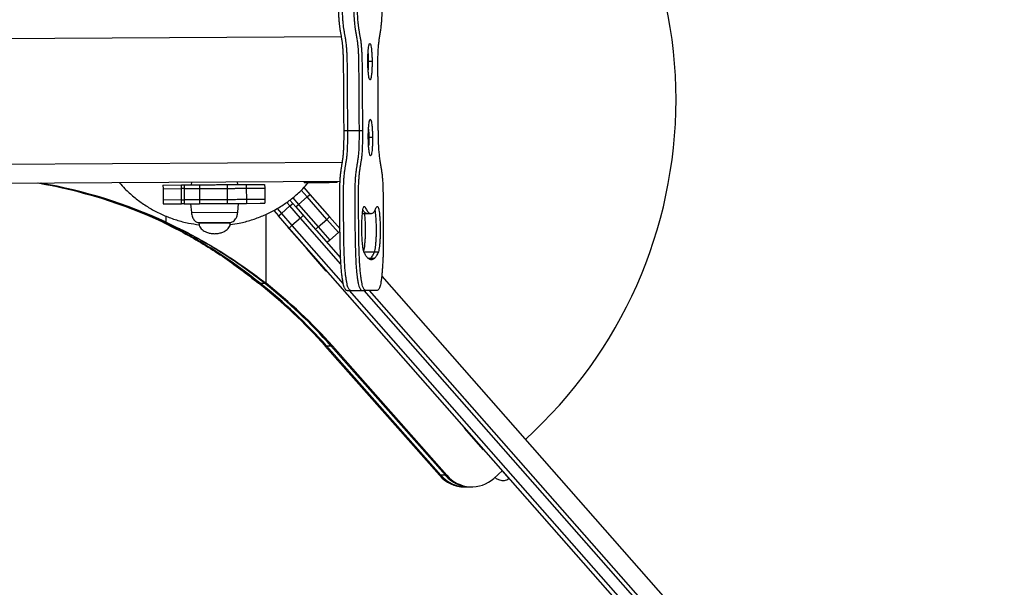
# Model space of a CAD drawing. Units: millimetres. Extents: x 98 to 1176, y 52 to 761.
# Drawn here: x 310 to 388, y 300 to 345 of the extents above; entities that cross this region are included whole.
import ezdxf

# ---------------------------------------------------------------- set-up
doc = ezdxf.new("R2010")
doc.units = ezdxf.units.MM

msp = doc.modelspace()

# ---------------------------------------------------------------- linework, layer by layer
at = {"color": 7, "linetype": 'Continuous', "lineweight": 25}
for p, q in [((307.055, 343.618), (335.766, 343.797)), ((338.198, 341.801), (337.9, 341.799)), ((335.971, 336.326), (336.269, 336.328)), ((336.269, 336.328), (337.163, 336.333)), ((337.163, 336.333), (337.461, 336.335)), ((338.235, 335.776), (337.937, 335.774)), ((335.837, 333.797), (307.165, 333.619)), ((335.657, 332.296), (307.174, 332.119)), ((321.591, 332.008), (323.063, 332.018)), ((321.591, 332.008), (321.593, 331.708)), ((321.593, 331.708), (323.065, 331.718)), ((321.593, 331.708), (321.598, 330.808)), ((323.063, 332.018), (323.262, 332.019)), ((323.065, 331.718), (323.063, 332.018)), ((323.263, 331.719), (323.065, 331.718)), ((323.071, 330.818), (323.065, 331.718)), ((323.262, 332.019), (323.263, 331.719)), ((323.263, 331.719), (323.269, 330.819)), ((323.843, 332.222), (323.826, 332.022)), ((324.485, 332.026), (324.487, 331.726)), ((324.487, 331.726), (324.493, 330.826)), ((326.684, 332.04), (326.686, 331.74)), ((326.686, 331.74), (326.692, 330.84)), ((327.526, 332.045), (327.509, 332.245)), ((328.209, 332.05), (329.308, 332.056)), ((328.209, 332.05), (328.211, 331.75)), ((328.211, 331.75), (329.669, 331.759)), ((328.211, 331.75), (328.216, 330.85)), ((329.308, 332.056), (329.667, 332.059)), ((329.667, 332.059), (329.669, 331.759)), ((329.669, 331.759), (329.675, 330.859)), ((333.039, 331.058), (332.571, 331.589)), ((332.786, 331.799), (333.264, 331.256)), ((332.799, 332.278), (332.799, 332.178)), ((334.799, 332.19), (332.799, 332.178)), ((334.799, 332.19), (334.799, 332.29)), ((335.427, 332.194), (334.799, 332.19)), ((335.427, 332.194), (335.426, 332.294)), ((323.071, 330.818), (321.598, 330.808)), ((321.598, 330.808), (321.6, 330.508)), ((323.071, 330.818), (323.269, 330.819)), ((323.073, 330.518), (323.071, 330.818)), ((323.269, 330.819), (323.271, 330.519)), ((324.493, 330.826), (324.494, 330.526)), ((326.692, 330.84), (326.694, 330.54)), ((329.675, 330.859), (328.216, 330.85)), ((328.216, 330.85), (328.218, 330.55)), ((329.675, 330.859), (329.677, 330.559)), ((331.656, 330.812), (332.139, 330.265)), ((331.897, 330.993), (332.364, 330.463)), ((332.364, 330.463), (333.039, 331.058)), ((333.039, 331.058), (333.264, 331.256)), ((334.603, 329.282), (333.039, 331.058)), ((333.264, 331.256), (334.828, 329.48)), ((321.6, 330.508), (323.073, 330.518)), ((323.271, 330.519), (323.073, 330.518)), ((323.785, 330.522), (323.851, 329.822)), ((327.528, 329.845), (327.585, 330.546)), ((328.218, 330.55), (329.318, 330.556)), ((329.318, 330.556), (329.677, 330.559)), ((330.65, 330.139), (330.996, 329.747)), ((330.996, 329.747), (331.671, 330.342)), ((331.671, 330.342), (331.425, 330.621)), ((331.671, 330.342), (331.896, 330.54)), ((332.513, 329.386), (331.671, 330.342)), ((332.139, 330.265), (332.364, 330.463)), ((332.139, 330.265), (333.703, 328.489)), ((332.364, 330.463), (333.928, 328.687)), ((321.643, 329.052), (320.964, 329.357)), ((321.643, 329.052), (320.964, 329.357)), ((330.392, 329.978), (330.771, 329.548)), ((330.771, 329.548), (330.996, 329.747)), ((331.612, 328.593), (330.771, 329.548)), ((330.996, 329.747), (331.837, 328.791)), ((332.513, 329.386), (331.837, 328.791)), ((332.738, 329.584), (332.513, 329.386)), ((335.726, 325.737), (332.513, 329.386)), ((333.928, 328.687), (334.603, 329.282)), ((334.603, 329.282), (334.828, 329.48)), ((335.524, 328.237), (334.603, 329.282)), ((334.828, 329.48), (335.658, 328.538)), ((337.431, 329.738), (337.817, 329.741)), ((337.817, 329.741), (338.115, 329.743)), ((321.591, 329.052), (321.643, 329.052)), ((321.643, 329.052), (321.799, 329.052)), ((321.799, 329.052), (321.852, 329.052)), ((324.444, 329.026), (326.944, 329.042)), ((324.444, 329.026), (324.444, 328.986)), ((326.944, 329.002), (326.944, 329.042)), ((331.548, 328.666), (331.51, 328.633)), ((331.629, 328.498), (331.51, 328.633)), ((331.837, 328.791), (331.612, 328.593)), ((387.289, 265.371), (331.612, 328.593)), ((333.03, 326.907), (331.629, 328.498)), ((331.837, 328.791), (335.913, 324.163)), ((333.703, 328.489), (333.928, 328.687)), ((333.778, 328.404), (333.703, 328.489)), ((333.928, 328.687), (334.848, 327.642)), ((333.778, 328.404), (335.701, 326.219)), ((335.524, 328.237), (334.848, 327.642)), ((335.65, 328.348), (335.524, 328.237)), ((333.03, 326.907), (333.068, 326.94)), ((334.55, 325.181), (333.03, 326.907)), ((334.848, 327.642), (334.623, 327.444)), ((337.548, 326.703), (338.402, 326.708)), ((337.868, 326.204), (338.124, 326.205)), ((337.986, 326.12), (338.124, 326.205)), ((337.986, 326.12), (338.124, 326.205)), ((338.124, 326.205), (338.422, 326.207)), ((338.402, 326.708), (338.7, 326.71)), ((334.55, 325.181), (334.588, 325.214)), ((338.965, 324.783), (386.44, 270.874)), ((329.189, 324.207), (329.306, 324.207)), ((329.306, 324.207), (329.658, 324.207)), ((329.658, 324.207), (329.775, 324.207)), ((336.21, 323.631), (336.508, 323.633)), ((336.38, 323.632), (387.514, 265.569)), ((336.508, 323.633), (337.402, 323.639)), ((337.402, 323.639), (337.7, 323.641)), ((388.189, 266.164), (337.573, 323.64)), ((337.97, 323.643), (388.414, 266.362)), ((334.459, 319.24), (334.576, 319.24)), ((334.459, 319.24), (343.548, 308.969)), ((334.576, 319.24), (334.928, 319.24)), ((343.665, 308.969), (334.576, 319.24)), ((344.017, 308.969), (334.928, 319.24)), ((334.928, 319.24), (335.045, 319.24)), ((335.045, 319.24), (344.134, 308.969)), ((345.575, 312.737), (345.538, 312.704)), ((347.058, 310.978), (345.538, 312.704)), ((347.058, 310.978), (347.095, 311.011)), ((343.665, 308.969), (343.548, 308.969)), ((344.017, 308.969), (343.665, 308.969)), ((344.134, 308.969), (344.017, 308.969)), ((347.869, 308.722), (348.567, 309.34)), ((349.065, 308.715), (349.095, 308.741)), ((345.539, 308.048), (345.656, 308.048)), ((345.656, 308.048), (346.008, 308.048)), ((346.008, 308.048), (346.125, 308.048))]:
    msp.add_line(p, q, dxfattribs=at)
at = {"color": 8, "linetype": 'Continuous', "lineweight": 25}
for p, q in [((337.9, 341.799), (337.862, 341.799)), ((337.937, 335.774), (337.899, 335.774)), ((321.852, 329.052), (321.852, 329.53)), ((323.851, 329.822), (327.528, 329.845)), ((329.775, 324.207), (329.775, 329.688)), ((324.444, 328.986), (326.944, 329.002)), ((348.537, 309.313), (349.065, 308.715))]:
    msp.add_line(p, q, dxfattribs=at)
at = {"color": 7, "linetype": 'Continuous', "lineweight": 25}
for centre, radius, start, end in [((325.97, 338.784), 36.369, 312.15553, 47.84447), ((304.828, 292.734), 40, 65.22426, 80.17373), ((304.88, 292.734), 40, 66.291, 80.17636), ((305.037, 292.734), 40, 65.22426, 80.18423), ((305.089, 292.734), 40, 65.22426, 80.18685), ((304.503, 292.734), 40, 41.50381, 51.89126), ((304.62, 292.734), 40, 41.50381, 51.89126), ((304.972, 292.734), 40, 41.50381, 51.89126), ((305.089, 292.734), 40, 41.50381, 51.89126), ((345.558, 310.702), 2.655, 220.77152, 269.5774), ((345.676, 310.702), 2.655, 220.77152, 269.5774), ((346.027, 310.702), 2.655, 220.77152, 269.5774), ((346.122, 310.665), 2.613, 220.48117, 311.95)]:
    msp.add_arc(centre, radius, start, end, dxfattribs=at)
for points, knots in [([(335.971, 336.326), (335.968, 336.928), (335.961, 338.133), (335.952, 339.404), (335.947, 340.139), (335.946, 340.338), (335.944, 340.536), (335.943, 340.735), (335.942, 340.934), (335.94, 341.133), (335.939, 341.313), (335.938, 341.569), (335.933, 341.874), (335.923, 342.238), (335.908, 342.564), (335.887, 342.881), (335.857, 343.196), (335.818, 343.496), (335.771, 343.773), (335.722, 344.035), (335.682, 344.259), (335.647, 344.487), (335.617, 344.728), (335.587, 345.06), (335.565, 345.432), (335.548, 345.85), (335.536, 346.312), (335.53, 346.812), (335.528, 347.206), (335.527, 347.489), (335.526, 347.659), (335.526, 347.829), (335.526, 347.997), (335.525, 348.164), (335.525, 348.325), (335.523, 348.655), (335.519, 349.039), (335.516, 349.481), (335.515, 349.782), (335.517, 350.058), (335.521, 350.29), (335.526, 350.501), (335.53, 350.694), (335.535, 350.945), (335.543, 351.288), (335.558, 351.712), (335.576, 352.04), (335.59, 352.249), (335.598, 352.354), (335.606, 352.455), (335.615, 352.552), (335.626, 352.66), (335.651, 352.885), (335.695, 353.189), (335.761, 353.493), (335.83, 353.706), (335.903, 353.84), (335.968, 353.899), (336.029, 353.916), (336.089, 353.912), (336.156, 353.914), (336.226, 353.915), (336.291, 353.915), (336.332, 353.915), (336.349, 353.916)], [0, 0, 0, 0, 0.073853, 0.147728, 0.155854, 0.163979, 0.172104, 0.180228, 0.188352, 0.196475, 0.204598, 0.210498, 0.227849, 0.241931, 0.255973, 0.270023, 0.285406, 0.304051, 0.323901, 0.343864, 0.363741, 0.373047, 0.389095, 0.406093, 0.422693, 0.439324, 0.459409, 0.479911, 0.500664, 0.507657, 0.51463, 0.52157, 0.52846, 0.535288, 0.542039, 0.54814, 0.57586, 0.589124, 0.602295, 0.612823, 0.623132, 0.631273, 0.639389, 0.647489, 0.662804, 0.682702, 0.702681, 0.707895, 0.713094, 0.718277, 0.723445, 0.728598, 0.736242, 0.763154, 0.789574, 0.81596, 0.842518, 0.869236, 0.884959, 0.907303, 0.93198, 0.956656, 0.981332, 1, 1, 1, 1]), ([(336.269, 336.328), (336.266, 336.93), (336.259, 338.135), (336.25, 339.406), (336.245, 340.141), (336.244, 340.34), (336.242, 340.538), (336.241, 340.737), (336.24, 340.936), (336.238, 341.135), (336.237, 341.315), (336.236, 341.571), (336.231, 341.876), (336.221, 342.24), (336.206, 342.566), (336.185, 342.883), (336.155, 343.198), (336.116, 343.497), (336.069, 343.775), (336.02, 344.037), (335.98, 344.261), (335.945, 344.488), (335.915, 344.73), (335.885, 345.062), (335.863, 345.434), (335.846, 345.852), (335.834, 346.314), (335.828, 346.814), (335.826, 347.208), (335.825, 347.491), (335.824, 347.661), (335.824, 347.831), (335.824, 347.999), (335.823, 348.166), (335.823, 348.326), (335.821, 348.657), (335.817, 349.041), (335.814, 349.483), (335.813, 349.784), (335.815, 350.06), (335.819, 350.292), (335.824, 350.503), (335.828, 350.696), (335.833, 350.947), (335.841, 351.29), (335.856, 351.714), (335.874, 352.042), (335.888, 352.251), (335.896, 352.356), (335.904, 352.457), (335.913, 352.554), (335.924, 352.662), (335.949, 352.886), (335.993, 353.191), (336.059, 353.495), (336.128, 353.708), (336.201, 353.842), (336.266, 353.901), (336.327, 353.918), (336.387, 353.914), (336.454, 353.916), (336.524, 353.916), (336.594, 353.917), (336.664, 353.918), (336.734, 353.918), (336.827, 353.919), (336.902, 353.919), (336.96, 353.92), (336.979, 353.92), (336.997, 353.92), (337.015, 353.92), (337.03, 353.92), (337.057, 353.92), (337.09, 353.926), (337.133, 353.933), (337.158, 353.937), (337.17, 353.936), (337.17, 353.936)], [0, 0, 0, 0, 0.062354, 0.124726, 0.131587, 0.138447, 0.145307, 0.152166, 0.159025, 0.165883, 0.172741, 0.177723, 0.192372, 0.204262, 0.216117, 0.22798, 0.240968, 0.25671, 0.273469, 0.290324, 0.307106, 0.314963, 0.328512, 0.342863, 0.356879, 0.37092, 0.387878, 0.405188, 0.422709, 0.428613, 0.434501, 0.44036, 0.446178, 0.451942, 0.457642, 0.462793, 0.486197, 0.497395, 0.508516, 0.517405, 0.526109, 0.532982, 0.539834, 0.546673, 0.559604, 0.576403, 0.593272, 0.597674, 0.602064, 0.60644, 0.610802, 0.615153, 0.621607, 0.644329, 0.666635, 0.688913, 0.711335, 0.733893, 0.747169, 0.766034, 0.786868, 0.807702, 0.828536, 0.84937, 0.870205, 0.891039, 0.932107, 0.937485, 0.942863, 0.948241, 0.953619, 0.958997, 0.961639, 0.977796, 0.988772, 0.999747, 1, 1, 1, 1]), ([(336.269, 336.328), (336.266, 336.93), (336.259, 338.135), (336.25, 339.406), (336.245, 340.141), (336.244, 340.34), (336.242, 340.538), (336.241, 340.737), (336.24, 340.936), (336.238, 341.135), (336.237, 341.315), (336.236, 341.571), (336.231, 341.876), (336.221, 342.24), (336.206, 342.566), (336.185, 342.883), (336.155, 343.198), (336.116, 343.497), (336.069, 343.775), (336.02, 344.037), (335.98, 344.261), (335.945, 344.488), (335.915, 344.73), (335.885, 345.062), (335.863, 345.434), (335.846, 345.852), (335.834, 346.314), (335.828, 346.814), (335.826, 347.208), (335.825, 347.491), (335.824, 347.661), (335.824, 347.831), (335.824, 347.999), (335.823, 348.166), (335.823, 348.326), (335.821, 348.657), (335.817, 349.041), (335.814, 349.483), (335.813, 349.784), (335.815, 350.06), (335.819, 350.292), (335.824, 350.503), (335.828, 350.696), (335.833, 350.947), (335.841, 351.29), (335.856, 351.714), (335.874, 352.042), (335.888, 352.251), (335.896, 352.356), (335.904, 352.457), (335.913, 352.554), (335.924, 352.662), (335.949, 352.886), (335.993, 353.191), (336.059, 353.495), (336.128, 353.708), (336.201, 353.842), (336.266, 353.901), (336.327, 353.918), (336.387, 353.914), (336.454, 353.916), (336.524, 353.916), (336.594, 353.917), (336.664, 353.918), (336.734, 353.918), (336.827, 353.919), (336.902, 353.919), (336.96, 353.92), (336.979, 353.92), (336.997, 353.92), (337.015, 353.92), (337.03, 353.92), (337.057, 353.92), (337.09, 353.926), (337.133, 353.933), (337.158, 353.937), (337.17, 353.936), (337.17, 353.936)], [0, 0, 0, 0, 0.062354, 0.124726, 0.131587, 0.138447, 0.145307, 0.152166, 0.159025, 0.165883, 0.172741, 0.177723, 0.192372, 0.204262, 0.216117, 0.22798, 0.240968, 0.25671, 0.273469, 0.290324, 0.307106, 0.314963, 0.328512, 0.342863, 0.356879, 0.37092, 0.387878, 0.405188, 0.422709, 0.428613, 0.434501, 0.44036, 0.446178, 0.451942, 0.457642, 0.462793, 0.486197, 0.497395, 0.508516, 0.517405, 0.526109, 0.532982, 0.539834, 0.546673, 0.559604, 0.576403, 0.593272, 0.597674, 0.602064, 0.60644, 0.610802, 0.615153, 0.621607, 0.644329, 0.666635, 0.688913, 0.711335, 0.733893, 0.747169, 0.766034, 0.786868, 0.807702, 0.828536, 0.84937, 0.870205, 0.891039, 0.932107, 0.937485, 0.942863, 0.948241, 0.953619, 0.958997, 0.961639, 0.977796, 0.988772, 0.999747, 1, 1, 1, 1]), ([(337.541, 353.923), (337.522, 353.923), (337.484, 353.923), (337.426, 353.922), (337.369, 353.922), (337.311, 353.921), (337.257, 353.92), (337.21, 353.922), (337.157, 353.904), (337.095, 353.848), (337.022, 353.713), (336.953, 353.5), (336.887, 353.197), (336.843, 352.89), (336.817, 352.659), (336.805, 352.542), (336.796, 352.435), (336.787, 352.324), (336.778, 352.208), (336.771, 352.089), (336.76, 351.896), (336.747, 351.621), (336.734, 351.26), (336.727, 350.948), (336.722, 350.694), (336.718, 350.498), (336.713, 350.301), (336.71, 350.083), (336.707, 349.817), (336.708, 349.504), (336.71, 349.237), (336.711, 349.041), (336.712, 348.917), (336.713, 348.794), (336.714, 348.671), (336.716, 348.511), (336.717, 348.266), (336.718, 347.826), (336.719, 347.227), (336.724, 346.523), (336.737, 345.897), (336.76, 345.366), (336.789, 344.93), (336.821, 344.631), (336.845, 344.454), (336.859, 344.364), (336.871, 344.287), (336.884, 344.213), (336.911, 344.056), (336.954, 343.829), (337.006, 343.532), (337.046, 343.232), (337.073, 342.955), (337.093, 342.674), (337.112, 342.317), (337.122, 342.02), (337.126, 341.801), (337.127, 341.741), (337.128, 341.68), (337.129, 341.62), (337.13, 341.559), (337.13, 341.487), (337.136, 340.59), (337.149, 338.869), (337.158, 337.178), (337.163, 336.333)], [0, 0, 0, 0, 0.020179, 0.040491, 0.060804, 0.081116, 0.101428, 0.117822, 0.130768, 0.157487, 0.184045, 0.210433, 0.236853, 0.263766, 0.271878, 0.277502, 0.283142, 0.288802, 0.294481, 0.300177, 0.305886, 0.3216, 0.337219, 0.352752, 0.360929, 0.369195, 0.377484, 0.385736, 0.396483, 0.410272, 0.424166, 0.429228, 0.434286, 0.439336, 0.444371, 0.449387, 0.458904, 0.474379, 0.503394, 0.532396, 0.560687, 0.580422, 0.600213, 0.620873, 0.628088, 0.633297, 0.63852, 0.643756, 0.649007, 0.672529, 0.695938, 0.712545, 0.726895, 0.739435, 0.751941, 0.77399, 0.776473, 0.778956, 0.781437, 0.783918, 0.786397, 0.788874, 0.79273, 0.896369, 1, 1, 1, 1]), ([(337.541, 353.923), (337.522, 353.923), (337.484, 353.923), (337.426, 353.922), (337.369, 353.922), (337.311, 353.921), (337.257, 353.92), (337.21, 353.922), (337.157, 353.904), (337.095, 353.848), (337.022, 353.713), (336.953, 353.5), (336.887, 353.197), (336.843, 352.89), (336.817, 352.659), (336.805, 352.542), (336.796, 352.435), (336.787, 352.324), (336.778, 352.208), (336.771, 352.089), (336.76, 351.896), (336.747, 351.621), (336.734, 351.26), (336.727, 350.948), (336.722, 350.694), (336.718, 350.498), (336.713, 350.301), (336.71, 350.083), (336.707, 349.817), (336.708, 349.504), (336.71, 349.237), (336.711, 349.041), (336.712, 348.917), (336.713, 348.794), (336.714, 348.671), (336.716, 348.511), (336.717, 348.266), (336.718, 347.826), (336.719, 347.227), (336.724, 346.523), (336.737, 345.897), (336.76, 345.366), (336.789, 344.93), (336.821, 344.631), (336.845, 344.454), (336.859, 344.364), (336.871, 344.287), (336.884, 344.213), (336.911, 344.056), (336.954, 343.829), (337.006, 343.532), (337.046, 343.232), (337.073, 342.955), (337.093, 342.674), (337.112, 342.317), (337.122, 342.02), (337.126, 341.801), (337.127, 341.741), (337.128, 341.68), (337.129, 341.62), (337.13, 341.559), (337.13, 341.487), (337.136, 340.59), (337.149, 338.869), (337.158, 337.178), (337.163, 336.333)], [0, 0, 0, 0, 0.020179, 0.040491, 0.060804, 0.081116, 0.101428, 0.117822, 0.130768, 0.157487, 0.184045, 0.210433, 0.236853, 0.263766, 0.271878, 0.277502, 0.283142, 0.288802, 0.294481, 0.300177, 0.305886, 0.3216, 0.337219, 0.352752, 0.360929, 0.369195, 0.377484, 0.385736, 0.396483, 0.410272, 0.424166, 0.429228, 0.434286, 0.439336, 0.444371, 0.449387, 0.458904, 0.474379, 0.503394, 0.532396, 0.560687, 0.580422, 0.600213, 0.620873, 0.628088, 0.633297, 0.63852, 0.643756, 0.649007, 0.672529, 0.695938, 0.712545, 0.726895, 0.739435, 0.751941, 0.77399, 0.776473, 0.778956, 0.781437, 0.783918, 0.786397, 0.788874, 0.79273, 0.896369, 1, 1, 1, 1]), ([(337.461, 336.335), (337.457, 336.937), (337.451, 338.142), (337.442, 339.413), (337.437, 340.148), (337.436, 340.347), (337.434, 340.546), (337.433, 340.744), (337.432, 340.943), (337.43, 341.142), (337.429, 341.323), (337.428, 341.578), (337.423, 341.883), (337.412, 342.247), (337.398, 342.574), (337.377, 342.891), (337.347, 343.205), (337.308, 343.505), (337.261, 343.782), (337.212, 344.044), (337.172, 344.268), (337.137, 344.496), (337.107, 344.737), (337.077, 345.069), (337.055, 345.441), (337.038, 345.859), (337.026, 346.321), (337.02, 346.821), (337.018, 347.215), (337.017, 347.498), (337.016, 347.668), (337.016, 347.838), (337.016, 348.006), (337.015, 348.173), (337.015, 348.334), (337.013, 348.665), (337.009, 349.049), (337.006, 349.49), (337.005, 349.792), (337.007, 350.068), (337.011, 350.299), (337.016, 350.51), (337.02, 350.703), (337.025, 350.954), (337.033, 351.297), (337.048, 351.721), (337.066, 352.05), (337.08, 352.259), (337.088, 352.363), (337.096, 352.464), (337.105, 352.561), (337.116, 352.669), (337.141, 352.894), (337.185, 353.199), (337.25, 353.502), (337.32, 353.715), (337.393, 353.85), (337.458, 353.908), (337.519, 353.926), (337.579, 353.922), (337.646, 353.924), (337.716, 353.924), (337.786, 353.924), (337.856, 353.925), (337.926, 353.925), (338.019, 353.926), (338.094, 353.927), (338.152, 353.927), (338.17, 353.927), (338.189, 353.927), (338.207, 353.928), (338.222, 353.928), (338.249, 353.928), (338.282, 353.933), (338.325, 353.941), (338.361, 353.945), (338.399, 353.942), (338.44, 353.925), (338.485, 353.891), (338.524, 353.839), (338.555, 353.783), (338.579, 353.731), (338.603, 353.67), (338.628, 353.599), (338.653, 353.515), (338.686, 353.394), (338.731, 353.187), (338.783, 352.856), (338.833, 352.421), (338.876, 351.928), (338.907, 351.438), (338.929, 350.974), (338.943, 350.547), (338.952, 350.154), (338.955, 349.814), (338.958, 349.53), (338.96, 349.258), (338.965, 348.577), (338.967, 347.88), (338.972, 347.18), (338.974, 346.883), (338.976, 346.598), (338.978, 346.313), (338.977, 346.02), (338.973, 345.723), (338.966, 345.487), (338.957, 345.29), (338.948, 345.128), (338.936, 344.949), (338.921, 344.784), (338.897, 344.549), (338.859, 344.27), (338.808, 343.956), (338.757, 343.645), (338.71, 343.302), (338.672, 342.914), (338.649, 342.511), (338.64, 342.184), (338.636, 341.936), (338.635, 341.74), (338.635, 341.541), (338.636, 341.294), (338.639, 341.002), (338.642, 340.668), (338.646, 340.255), (338.648, 339.761), (338.652, 339.183), (338.655, 338.606), (338.658, 338.028), (338.661, 337.53), (338.663, 337.16), (338.665, 336.925), (338.666, 336.743), (338.667, 336.568), (338.668, 336.395), (338.672, 336.004), (338.677, 335.673), (338.682, 335.4)], [0, 0, 0, 0, 0.034832, 0.069675, 0.073507, 0.07734, 0.081172, 0.085003, 0.088835, 0.092666, 0.096497, 0.09928, 0.107463, 0.114105, 0.120728, 0.127355, 0.13461, 0.143404, 0.152766, 0.162181, 0.171556, 0.175945, 0.183514, 0.191531, 0.19936, 0.207204, 0.216677, 0.226347, 0.236135, 0.239433, 0.242722, 0.245995, 0.249245, 0.252465, 0.255649, 0.258527, 0.2716, 0.277856, 0.284068, 0.289034, 0.293896, 0.297736, 0.301563, 0.305384, 0.312607, 0.321992, 0.331415, 0.333874, 0.336326, 0.338771, 0.341208, 0.343638, 0.347243, 0.359936, 0.372397, 0.384842, 0.397368, 0.409969, 0.417385, 0.427924, 0.439562, 0.4512, 0.462839, 0.474477, 0.486116, 0.497754, 0.520696, 0.5237, 0.526704, 0.529709, 0.532713, 0.535717, 0.537193, 0.546219, 0.55235, 0.558481, 0.564596, 0.571099, 0.579071, 0.586673, 0.590742, 0.594805, 0.598899, 0.603062, 0.607332, 0.612282, 0.620661, 0.632116, 0.643583, 0.655099, 0.666665, 0.675098, 0.683536, 0.691971, 0.697971, 0.703205, 0.708446, 0.713693, 0.742547, 0.74877, 0.754212, 0.759713, 0.765223, 0.770703, 0.776683, 0.782648, 0.784884, 0.789093, 0.793211, 0.797286, 0.80135, 0.811913, 0.822616, 0.833313, 0.843844, 0.85426, 0.863196, 0.870136, 0.873901, 0.87771, 0.881559, 0.885437, 0.891971, 0.898441, 0.904747, 0.915881, 0.927015, 0.938149, 0.949283, 0.960417, 0.966949, 0.970667, 0.97406, 0.977428, 0.980778, 0.984119, 1, 1, 1, 1]), ([(337.862, 341.799), (337.862, 341.929), (337.863, 342.185), (337.878, 342.538), (337.903, 342.836), (337.936, 343.067), (337.976, 343.216), (338.021, 343.268), (338.066, 343.216), (338.107, 343.068), (338.143, 342.838), (338.172, 342.54), (338.192, 342.187), (338.196, 341.931), (338.198, 341.801)], [0, 0, 0, 0, 0.085613, 0.168369, 0.25, 0.331631, 0.414387, 0.5, 0.585613, 0.668369, 0.75, 0.831631, 0.914387, 1, 1, 1, 1]), ([(338.198, 341.801), (338.197, 341.671), (338.197, 341.415), (338.181, 341.063), (338.156, 340.765), (338.123, 340.534), (338.083, 340.385), (338.039, 340.333), (337.994, 340.384), (337.952, 340.533), (337.916, 340.763), (337.887, 341.061), (337.867, 341.413), (337.863, 341.669), (337.862, 341.799)], [0, 0, 0, 0, 0.085613, 0.168369, 0.25, 0.331631, 0.414387, 0.5, 0.585613, 0.668369, 0.75, 0.831631, 0.914387, 1, 1, 1, 1]), ([(337.877, 342.453), (337.882, 342.365), (337.895, 342.16), (337.898, 341.931), (337.9, 341.799)], [0, 0, 0, 0, 0.428269, 1, 1, 1, 1]), ([(337.877, 342.453), (337.882, 342.365), (337.895, 342.16), (337.898, 341.931), (337.9, 341.799)], [0, 0, 0, 0, 0.428269, 1, 1, 1, 1]), ([(337.9, 341.799), (337.9, 341.668), (337.9, 341.439), (337.889, 341.234), (337.885, 341.146)], [0, 0, 0, 0, 0.5717309, 1, 1, 1, 1]), ([(337.9, 341.799), (337.9, 341.668), (337.9, 341.439), (337.889, 341.234), (337.885, 341.146)], [0, 0, 0, 0, 0.5717309, 1, 1, 1, 1]), ([(337.899, 335.774), (337.899, 335.904), (337.9, 336.16), (337.916, 336.513), (337.94, 336.811), (337.974, 337.041), (338.014, 337.191), (338.058, 337.242), (338.103, 337.191), (338.145, 337.042), (338.181, 336.812), (338.209, 336.515), (338.229, 336.162), (338.233, 335.906), (338.235, 335.776)], [0, 0, 0, 0, 0.085613, 0.168369, 0.25, 0.331631, 0.414387, 0.5, 0.585613, 0.668369, 0.75, 0.831631, 0.914387, 1, 1, 1, 1]), ([(336.21, 323.633), (336.2, 323.632), (336.17, 323.632), (336.121, 323.652), (336.066, 323.77), (336.011, 323.854), (335.957, 323.959), (335.909, 324.17), (335.865, 324.43), (335.83, 324.661), (335.801, 324.862), (335.78, 325.052), (335.759, 325.271), (335.735, 325.569), (335.711, 325.945), (335.691, 326.429), (335.676, 326.925), (335.663, 327.436), (335.653, 327.956), (335.648, 328.537), (335.644, 329.177), (335.638, 329.863), (335.634, 330.5), (335.631, 331.065), (335.631, 331.541), (335.641, 331.964), (335.658, 332.343), (335.684, 332.707), (335.719, 333.045), (335.761, 333.35), (335.806, 333.614), (335.851, 333.876), (335.894, 334.17), (335.93, 334.52), (335.954, 334.936), (335.967, 335.384), (335.972, 335.85), (335.971, 336.166), (335.971, 336.326)], [0, 0, 0, 0, 0.016033, 0.04564, 0.074699, 0.103088, 0.131286, 0.158004, 0.185002, 0.211063, 0.224578, 0.240569, 0.257063, 0.273828, 0.303605, 0.332005, 0.36423, 0.394349, 0.424912, 0.457622, 0.498517, 0.539522, 0.580508, 0.612633, 0.640705, 0.665819, 0.689991, 0.714509, 0.744255, 0.773001, 0.801655, 0.830356, 0.858878, 0.887877, 0.915978, 0.943439, 0.97133, 1, 1, 1, 1]), ([(336.508, 323.635), (336.498, 323.634), (336.468, 323.634), (336.419, 323.654), (336.364, 323.771), (336.309, 323.856), (336.255, 323.96), (336.207, 324.172), (336.163, 324.432), (336.128, 324.663), (336.099, 324.864), (336.078, 325.054), (336.057, 325.273), (336.033, 325.571), (336.009, 325.947), (335.989, 326.431), (335.974, 326.927), (335.961, 327.438), (335.951, 327.957), (335.946, 328.539), (335.942, 329.179), (335.936, 329.865), (335.932, 330.502), (335.929, 331.066), (335.929, 331.543), (335.939, 331.965), (335.956, 332.345), (335.982, 332.709), (336.017, 333.047), (336.059, 333.351), (336.104, 333.616), (336.149, 333.878), (336.192, 334.172), (336.228, 334.522), (336.252, 334.937), (336.265, 335.386), (336.27, 335.852), (336.269, 336.167), (336.269, 336.328)], [0, 0, 0, 0, 0.016033, 0.04564, 0.074699, 0.103088, 0.131286, 0.158004, 0.185002, 0.211063, 0.224578, 0.240569, 0.257063, 0.273828, 0.303605, 0.332005, 0.36423, 0.394349, 0.424912, 0.457622, 0.498517, 0.539522, 0.580508, 0.612633, 0.640705, 0.665819, 0.689991, 0.714509, 0.744255, 0.773001, 0.801655, 0.830356, 0.858878, 0.887877, 0.915978, 0.943439, 0.97133, 1, 1, 1, 1]), ([(336.508, 323.635), (336.498, 323.634), (336.468, 323.634), (336.419, 323.654), (336.364, 323.771), (336.309, 323.856), (336.255, 323.96), (336.207, 324.172), (336.163, 324.432), (336.128, 324.663), (336.099, 324.864), (336.078, 325.054), (336.057, 325.273), (336.033, 325.571), (336.009, 325.947), (335.989, 326.431), (335.974, 326.927), (335.961, 327.438), (335.951, 327.957), (335.946, 328.539), (335.942, 329.179), (335.936, 329.865), (335.932, 330.502), (335.929, 331.066), (335.929, 331.543), (335.939, 331.965), (335.956, 332.345), (335.982, 332.709), (336.017, 333.047), (336.059, 333.351), (336.104, 333.616), (336.149, 333.878), (336.192, 334.172), (336.228, 334.522), (336.252, 334.937), (336.265, 335.386), (336.27, 335.852), (336.269, 336.167), (336.269, 336.328)], [0, 0, 0, 0, 0.016033, 0.04564, 0.074699, 0.103088, 0.131286, 0.158004, 0.185002, 0.211063, 0.224578, 0.240569, 0.257063, 0.273828, 0.303605, 0.332005, 0.36423, 0.394349, 0.424912, 0.457622, 0.498517, 0.539522, 0.580508, 0.612633, 0.640705, 0.665819, 0.689991, 0.714509, 0.744255, 0.773001, 0.801655, 0.830356, 0.858878, 0.887877, 0.915978, 0.943439, 0.97133, 1, 1, 1, 1]), ([(337.163, 336.333), (337.163, 336.173), (337.164, 335.857), (337.159, 335.391), (337.146, 334.943), (337.122, 334.528), (337.086, 334.177), (337.043, 333.884), (336.998, 333.621), (336.953, 333.357), (336.911, 333.053), (336.875, 332.709), (336.848, 332.329), (336.831, 331.922), (336.822, 331.462), (336.824, 330.948), (336.826, 330.393), (336.83, 329.832), (336.835, 329.282), (336.839, 328.761), (336.842, 328.28), (336.848, 327.846), (336.856, 327.404), (336.869, 326.924), (336.884, 326.418), (336.905, 325.927), (336.934, 325.48), (336.967, 325.096), (336.999, 324.818), (337.027, 324.634), (337.051, 324.475), (337.076, 324.325), (337.108, 324.147), (337.149, 323.966), (337.203, 323.862), (337.258, 323.777), (337.313, 323.66), (337.362, 323.639), (337.391, 323.64), (337.402, 323.64)], [0, 0, 0, 0, 0.028671, 0.056563, 0.084025, 0.112126, 0.141126, 0.16965, 0.198351, 0.227006, 0.255753, 0.2855, 0.311477, 0.337152, 0.364061, 0.395148, 0.429246, 0.463412, 0.495633, 0.527799, 0.556855, 0.581747, 0.605665, 0.636346, 0.669135, 0.698011, 0.728372, 0.75858, 0.78126, 0.796841, 0.81167, 0.826934, 0.841991, 0.86871, 0.896909, 0.925299, 0.954359, 0.983967, 1, 1, 1, 1]), ([(337.163, 336.333), (337.163, 336.173), (337.164, 335.857), (337.159, 335.391), (337.146, 334.943), (337.122, 334.528), (337.086, 334.177), (337.043, 333.884), (336.998, 333.621), (336.953, 333.357), (336.911, 333.053), (336.875, 332.709), (336.848, 332.329), (336.831, 331.922), (336.822, 331.462), (336.824, 330.948), (336.826, 330.393), (336.83, 329.832), (336.835, 329.282), (336.839, 328.761), (336.842, 328.28), (336.848, 327.846), (336.856, 327.404), (336.869, 326.924), (336.884, 326.418), (336.905, 325.927), (336.934, 325.48), (336.967, 325.096), (336.999, 324.818), (337.027, 324.634), (337.051, 324.475), (337.076, 324.325), (337.108, 324.147), (337.149, 323.966), (337.203, 323.862), (337.258, 323.777), (337.313, 323.66), (337.362, 323.639), (337.391, 323.64), (337.402, 323.64)], [0, 0, 0, 0, 0.028671, 0.056563, 0.084025, 0.112126, 0.141126, 0.16965, 0.198351, 0.227006, 0.255753, 0.2855, 0.311477, 0.337152, 0.364061, 0.395148, 0.429246, 0.463412, 0.495633, 0.527799, 0.556855, 0.581747, 0.605665, 0.636346, 0.669135, 0.698011, 0.728372, 0.75858, 0.78126, 0.796841, 0.81167, 0.826934, 0.841991, 0.86871, 0.896909, 0.925299, 0.954359, 0.983967, 1, 1, 1, 1]), ([(338.682, 335.4), (338.692, 335.224), (338.71, 334.888), (338.748, 334.443), (338.795, 334.059), (338.849, 333.729), (338.901, 333.44), (338.948, 333.154), (338.988, 332.862), (339.022, 332.518), (339.047, 332.128), (339.066, 331.625), (339.075, 331.022), (339.076, 330.33), (339.081, 329.631), (339.087, 328.93), (339.09, 328.281), (339.091, 327.735), (339.089, 327.294), (339.086, 326.911), (339.079, 326.549), (339.065, 326.223), (339.05, 325.96), (339.035, 325.686), (339.018, 325.39), (338.993, 325.061), (338.963, 324.749), (338.932, 324.508), (338.905, 324.327), (338.875, 324.16), (338.836, 323.991), (338.787, 323.842), (338.736, 323.74), (338.678, 323.672), (338.613, 323.64), (338.56, 323.638), (338.524, 323.641), (338.505, 323.643), (338.487, 323.645), (338.468, 323.647), (338.449, 323.648), (338.305, 323.647), (338.109, 323.645), (337.895, 323.643), (337.809, 323.642), (337.777, 323.642), (337.767, 323.641), (337.757, 323.641), (337.747, 323.641), (337.737, 323.641), (337.711, 323.641), (337.669, 323.638), (337.611, 323.661), (337.556, 323.779), (337.501, 323.863), (337.447, 323.968), (337.398, 324.18), (337.355, 324.44), (337.32, 324.67), (337.291, 324.871), (337.27, 325.061), (337.249, 325.28), (337.225, 325.578), (337.201, 325.954), (337.181, 326.438), (337.166, 326.935), (337.153, 327.446), (337.143, 327.965), (337.138, 328.547), (337.134, 329.186), (337.128, 329.872), (337.123, 330.509), (337.121, 331.074), (337.121, 331.551), (337.13, 331.973), (337.147, 332.352), (337.174, 332.717), (337.209, 333.055), (337.251, 333.359), (337.296, 333.623), (337.341, 333.886), (337.384, 334.179), (337.42, 334.529), (337.444, 334.945), (337.457, 335.393), (337.462, 335.859), (337.461, 336.175), (337.461, 336.335)], [0, 0, 0, 0, 0.01416, 0.02713, 0.04015, 0.054328, 0.068432, 0.079394, 0.090221, 0.101074, 0.11213, 0.122634, 0.139752, 0.157001, 0.174344, 0.191865, 0.20937, 0.222747, 0.232661, 0.242359, 0.251666, 0.260115, 0.26862, 0.273995, 0.2833, 0.293693, 0.304115, 0.31456, 0.320779, 0.327012, 0.33794, 0.349355, 0.360726, 0.372142, 0.387317, 0.402557, 0.406542, 0.41052, 0.414485, 0.418436, 0.42237, 0.426843, 0.511214, 0.548337, 0.564671, 0.56681, 0.568949, 0.571088, 0.573227, 0.575366, 0.577505, 0.590007, 0.602343, 0.614451, 0.62628, 0.63803, 0.649163, 0.660412, 0.671271, 0.676902, 0.683565, 0.690438, 0.697424, 0.709831, 0.721664, 0.735091, 0.747641, 0.760376, 0.774005, 0.791045, 0.808131, 0.825209, 0.838594, 0.850291, 0.860756, 0.870828, 0.881043, 0.893438, 0.905416, 0.917355, 0.929314, 0.941198, 0.953281, 0.96499, 0.976432, 0.988054, 1, 1, 1, 1]), ([(337.914, 336.428), (337.92, 336.34), (337.932, 336.135), (337.935, 335.905), (337.937, 335.774)], [0, 0, 0, 0, 0.428269, 1, 1, 1, 1]), ([(337.914, 336.428), (337.92, 336.34), (337.932, 336.135), (337.935, 335.905), (337.937, 335.774)], [0, 0, 0, 0, 0.428269, 1, 1, 1, 1]), ([(338.235, 335.776), (338.235, 335.646), (338.234, 335.39), (338.218, 335.037), (338.194, 334.739), (338.161, 334.509), (338.121, 334.359), (338.076, 334.308), (338.031, 334.359), (337.989, 334.508), (337.953, 334.738), (337.925, 335.036), (337.905, 335.388), (337.901, 335.644), (337.899, 335.774)], [0, 0, 0, 0, 0.085613, 0.168369, 0.25, 0.331631, 0.414387, 0.5, 0.585613, 0.668369, 0.75, 0.831631, 0.914387, 1, 1, 1, 1]), ([(337.937, 335.774), (337.937, 335.643), (337.937, 335.414), (337.927, 335.208), (337.922, 335.12)], [0, 0, 0, 0, 0.571731, 1, 1, 1, 1]), ([(337.937, 335.774), (337.937, 335.643), (337.937, 335.414), (337.927, 335.208), (337.922, 335.12)], [0, 0, 0, 0, 0.571731, 1, 1, 1, 1]), ([(318.134, 332.187), (318.275, 332.026), (318.627, 331.625), (319.267, 331.056), (320.037, 330.477), (320.864, 329.976), (321.74, 329.553), (322.661, 329.218), (323.573, 328.976), (324.183, 328.895), (324.465, 328.858)], [0, 0, 0, 0, 0.0876, 0.218702, 0.350031, 0.481831, 0.614391, 0.748055, 0.883242, 1, 1, 1, 1]), ([(323.262, 332.019), (323.331, 332.019), (323.467, 332.02), (323.763, 332.022), (324.107, 332.024), (324.356, 332.026), (324.485, 332.026)], [0, 0, 0, 0, 0.275686, 0.546026, 0.764589, 1, 1, 1, 1]), ([(323.263, 331.719), (323.332, 331.719), (323.469, 331.72), (323.765, 331.722), (324.109, 331.724), (324.358, 331.726), (324.487, 331.726)], [0, 0, 0, 0, 0.275686, 0.546026, 0.764589, 1, 1, 1, 1]), ([(323.263, 331.719), (323.332, 331.719), (323.469, 331.72), (323.765, 331.722), (324.109, 331.724), (324.358, 331.726), (324.487, 331.726)], [0, 0, 0, 0, 0.275686, 0.546026, 0.764589, 1, 1, 1, 1]), ([(324.485, 332.026), (324.61, 332.027), (324.873, 332.029), (325.29, 332.031), (325.748, 332.034), (326.218, 332.037), (326.534, 332.039), (326.684, 332.04)], [0, 0, 0, 0, 0.174588, 0.365681, 0.563882, 0.792638, 1, 1, 1, 1]), ([(324.487, 331.726), (324.612, 331.727), (324.875, 331.729), (325.292, 331.731), (325.75, 331.734), (326.22, 331.737), (326.536, 331.739), (326.686, 331.74)], [0, 0, 0, 0, 0.174588, 0.365681, 0.563882, 0.792638, 1, 1, 1, 1]), ([(324.487, 331.726), (324.612, 331.727), (324.875, 331.729), (325.292, 331.731), (325.75, 331.734), (326.22, 331.737), (326.536, 331.739), (326.686, 331.74)], [0, 0, 0, 0, 0.174588, 0.365681, 0.563882, 0.792638, 1, 1, 1, 1]), ([(326.684, 332.04), (326.811, 332.041), (327.051, 332.042), (327.363, 332.044), (327.612, 332.046), (327.803, 332.047), (327.963, 332.048), (328.082, 332.049), (328.163, 332.049), (328.193, 332.049), (328.209, 332.05)], [0, 0, 0, 0, 0.125192, 0.238466, 0.345644, 0.451325, 0.558405, 0.702592, 0.850748, 1, 1, 1, 1]), ([(326.686, 331.74), (326.812, 331.741), (327.053, 331.742), (327.365, 331.744), (327.613, 331.746), (327.805, 331.747), (327.965, 331.748), (328.084, 331.749), (328.165, 331.749), (328.195, 331.749), (328.211, 331.75)], [0, 0, 0, 0, 0.125192, 0.238466, 0.345644, 0.451325, 0.558405, 0.702592, 0.850748, 1, 1, 1, 1]), ([(326.686, 331.74), (326.812, 331.741), (327.053, 331.742), (327.365, 331.744), (327.613, 331.746), (327.805, 331.747), (327.965, 331.748), (328.084, 331.749), (328.165, 331.749), (328.195, 331.749), (328.211, 331.75)], [0, 0, 0, 0, 0.125192, 0.238466, 0.345644, 0.451325, 0.558405, 0.702592, 0.850748, 1, 1, 1, 1]), ([(326.925, 328.876), (327.168, 328.908), (327.738, 328.985), (328.611, 329.219), (329.532, 329.553), (330.408, 329.976), (331.235, 330.477), (332.005, 331.056), (332.642, 331.623), (332.993, 332.022), (333.132, 332.18)], [0, 0, 0, 0, 0.102128, 0.239752, 0.375824, 0.510772, 0.644948, 0.778643, 0.912108, 1, 1, 1, 1]), ([(324.493, 330.826), (324.382, 330.826), (324.169, 330.824), (323.888, 330.823), (323.641, 330.821), (323.428, 330.82), (323.322, 330.819), (323.269, 330.819)], [0, 0, 0, 0, 0.201078, 0.388748, 0.569957, 0.782628, 1, 1, 1, 1]), ([(324.493, 330.826), (324.382, 330.826), (324.169, 330.824), (323.888, 330.823), (323.641, 330.821), (323.428, 330.82), (323.322, 330.819), (323.269, 330.819)], [0, 0, 0, 0, 0.201078, 0.388748, 0.569957, 0.782628, 1, 1, 1, 1]), ([(326.692, 330.84), (326.566, 330.839), (326.301, 330.838), (325.885, 330.835), (325.427, 330.832), (324.956, 330.829), (324.642, 330.827), (324.493, 330.826)], [0, 0, 0, 0, 0.174191, 0.365623, 0.563912, 0.792303, 1, 1, 1, 1]), ([(326.692, 330.84), (326.566, 330.839), (326.301, 330.838), (325.885, 330.835), (325.427, 330.832), (324.956, 330.829), (324.642, 330.827), (324.493, 330.826)], [0, 0, 0, 0, 0.174191, 0.365623, 0.563912, 0.792303, 1, 1, 1, 1]), ([(328.216, 330.85), (328.202, 330.849), (328.173, 330.849), (328.097, 330.849), (327.98, 330.848), (327.816, 330.847), (327.607, 330.846), (327.36, 330.844), (327.053, 330.842), (326.816, 330.841), (326.692, 330.84)], [0, 0, 0, 0, 0.142467, 0.284084, 0.422238, 0.556213, 0.659999, 0.765424, 0.876911, 1, 1, 1, 1]), ([(328.216, 330.85), (328.202, 330.849), (328.173, 330.849), (328.097, 330.849), (327.98, 330.848), (327.816, 330.847), (327.607, 330.846), (327.36, 330.844), (327.053, 330.842), (326.816, 330.841), (326.692, 330.84)], [0, 0, 0, 0, 0.142467, 0.284084, 0.422238, 0.556213, 0.659999, 0.765424, 0.876911, 1, 1, 1, 1]), ([(323.271, 330.519), (323.34, 330.519), (323.477, 330.52), (323.773, 330.522), (324.117, 330.524), (324.365, 330.526), (324.494, 330.526)], [0, 0, 0, 0, 0.275686, 0.546026, 0.764589, 1, 1, 1, 1]), ([(324.494, 330.526), (324.62, 330.527), (324.882, 330.529), (325.3, 330.531), (325.757, 330.534), (326.227, 330.537), (326.543, 330.539), (326.694, 330.54)], [0, 0, 0, 0, 0.174588, 0.365681, 0.563882, 0.792638, 1, 1, 1, 1]), ([(326.694, 330.54), (326.82, 330.541), (327.061, 330.542), (327.372, 330.544), (327.621, 330.546), (327.813, 330.547), (327.972, 330.548), (328.091, 330.549), (328.172, 330.549), (328.203, 330.549), (328.218, 330.55)], [0, 0, 0, 0, 0.125192, 0.238466, 0.345644, 0.451325, 0.558405, 0.702592, 0.850748, 1, 1, 1, 1]), ([(337.548, 326.703), (337.531, 326.767), (337.496, 326.892), (337.451, 327.181), (337.415, 327.544), (337.391, 327.978), (337.379, 328.442), (337.382, 328.902), (337.397, 329.326), (337.423, 329.688), (337.457, 329.971), (337.495, 330.165), (337.535, 330.28), (337.576, 330.319), (337.627, 330.293), (337.689, 330.167), (337.761, 330.026), (337.822, 329.931), (337.873, 329.868), (337.923, 329.821), (337.985, 329.776), (338.057, 329.746), (338.129, 329.739), (338.201, 329.757), (338.267, 329.797), (338.328, 329.856), (338.383, 329.927), (338.437, 330.041), (338.493, 330.16), (338.549, 330.263), (338.604, 330.321), (338.654, 330.307), (338.695, 330.224), (338.729, 330.097), (338.762, 329.906), (338.793, 329.635), (338.82, 329.299), (338.838, 328.91), (338.846, 328.517), (338.843, 328.133), (338.83, 327.767), (338.809, 327.429), (338.78, 327.132), (338.744, 326.88), (338.715, 326.767), (338.7, 326.71)], [0, 0, 0, 0, 0.024844, 0.048488, 0.071685, 0.095611, 0.120118, 0.14305, 0.165824, 0.18862, 0.209345, 0.229471, 0.247908, 0.26579, 0.283974, 0.316026, 0.348539, 0.381022, 0.396628, 0.415727, 0.447516, 0.479256, 0.510965, 0.542672, 0.574412, 0.599405, 0.623765, 0.648715, 0.674459, 0.700176, 0.725196, 0.749254, 0.76489, 0.780704, 0.797318, 0.815235, 0.83744, 0.858135, 0.877995, 0.897534, 0.917117, 0.936982, 0.957304, 0.978243, 1, 1, 1, 1]), ([(338.402, 326.708), (338.417, 326.765), (338.446, 326.878), (338.482, 327.13), (338.511, 327.428), (338.532, 327.765), (338.545, 328.131), (338.548, 328.515), (338.54, 328.908), (338.522, 329.297), (338.495, 329.632), (338.466, 329.889), (338.446, 329.998), (338.438, 330.043)], [0, 0, 0, 0, 0.101081, 0.19836, 0.292772, 0.385065, 0.476041, 0.56682, 0.659083, 0.755234, 0.858394, 0.941633, 1, 1, 1, 1]), ([(338.402, 326.708), (338.417, 326.765), (338.446, 326.878), (338.482, 327.13), (338.511, 327.428), (338.532, 327.765), (338.545, 328.131), (338.548, 328.515), (338.54, 328.908), (338.522, 329.297), (338.495, 329.632), (338.466, 329.889), (338.446, 329.998), (338.438, 330.043)], [0, 0, 0, 0, 0.101081, 0.19836, 0.292772, 0.385065, 0.476041, 0.56682, 0.659083, 0.755234, 0.858394, 0.941633, 1, 1, 1, 1]), ([(323.851, 329.822), (323.871, 329.698), (323.909, 329.47), (324.068, 329.211), (324.253, 329.055), (324.383, 329.035), (324.444, 329.026)], [0, 0, 0, 0, 0.349488, 0.638669, 0.830008, 1, 1, 1, 1]), ([(326.944, 329.042), (326.996, 329.049), (327.104, 329.064), (327.249, 329.166), (327.381, 329.327), (327.488, 329.559), (327.514, 329.745), (327.528, 329.845)], [0, 0, 0, 0, 0.143342, 0.300391, 0.478554, 0.720228, 1, 1, 1, 1]), ([(337.817, 329.748), (337.797, 329.747), (337.74, 329.743), (337.668, 329.786), (337.609, 329.834), (337.58, 329.862), (337.558, 329.887), (337.525, 329.929), (337.496, 329.971), (337.474, 330.012), (337.469, 330.019)], [0, 0, 0, 0, 0.1740689, 0.4925077, 0.6178379, 0.6825232, 0.7440457, 0.8055167, 0.9641704, 1, 1, 1, 1]), ([(337.817, 329.748), (337.797, 329.747), (337.74, 329.743), (337.668, 329.786), (337.609, 329.834), (337.58, 329.862), (337.558, 329.887), (337.525, 329.929), (337.496, 329.971), (337.474, 330.012), (337.469, 330.019)], [0, 0, 0, 0, 0.1740689, 0.4925077, 0.6178379, 0.6825232, 0.7440457, 0.8055167, 0.9641704, 1, 1, 1, 1]), ([(337.587, 329.739), (337.59, 329.707), (337.607, 329.573), (337.628, 329.289), (337.646, 328.903), (337.654, 328.51), (337.651, 328.125), (337.638, 327.759), (337.617, 327.422), (337.588, 327.126), (337.558, 326.908), (337.535, 326.819), (337.527, 326.787)], [0, 0, 0, 0, 0.037787, 0.159916, 0.273745, 0.382973, 0.490443, 0.598147, 0.707411, 0.819182, 0.934348, 1, 1, 1, 1]), ([(337.587, 329.739), (337.59, 329.707), (337.607, 329.573), (337.628, 329.289), (337.646, 328.903), (337.654, 328.51), (337.651, 328.125), (337.638, 327.759), (337.617, 327.422), (337.588, 327.126), (337.558, 326.908), (337.535, 326.819), (337.527, 326.787)], [0, 0, 0, 0, 0.037787, 0.159916, 0.273745, 0.382973, 0.490443, 0.598147, 0.707411, 0.819182, 0.934348, 1, 1, 1, 1]), ([(321.591, 329.052), (322.132, 328.782), (323.222, 328.238), (324.794, 327.331), (326.317, 326.358), (327.789, 325.321), (328.72, 324.58), (329.189, 324.207)], [0, 0, 0, 0, 0.197469, 0.39778, 0.597853, 0.797415, 1, 1, 1, 1]), ([(329.306, 324.207), (328.933, 324.503), (328.186, 325.096), (326.995, 325.954), (325.743, 326.789), (324.423, 327.593), (323.06, 328.355), (322.116, 328.819), (321.643, 329.052)], [0, 0, 0, 0, 0.1601525, 0.3205762, 0.4894365, 0.6586676, 0.8291103, 1, 1, 1, 1]), ([(329.306, 324.207), (328.933, 324.503), (328.186, 325.096), (326.995, 325.954), (325.743, 326.789), (324.423, 327.593), (323.06, 328.355), (322.116, 328.819), (321.643, 329.052)], [0, 0, 0, 0, 0.1601525, 0.3205762, 0.4894365, 0.6586676, 0.8291103, 1, 1, 1, 1]), ([(329.658, 324.207), (329.282, 324.498), (328.529, 325.082), (327.318, 325.933), (326.035, 326.77), (324.67, 327.582), (323.262, 328.35), (322.287, 328.818), (321.799, 329.052)], [0, 0, 0, 0, 0.157213, 0.314684, 0.485, 0.655695, 0.827621, 1, 1, 1, 1]), ([(329.658, 324.207), (329.282, 324.498), (328.529, 325.082), (327.318, 325.933), (326.035, 326.77), (324.67, 327.582), (323.262, 328.35), (322.287, 328.818), (321.799, 329.052)], [0, 0, 0, 0, 0.157213, 0.314684, 0.485, 0.655695, 0.827621, 1, 1, 1, 1]), ([(321.852, 329.052), (322.416, 328.782), (323.551, 328.239), (325.191, 327.331), (326.779, 326.358), (328.314, 325.322), (329.286, 324.58), (329.775, 324.207)], [0, 0, 0, 0, 0.198054, 0.398664, 0.59874, 0.798009, 1, 1, 1, 1]), ([(324.444, 328.986), (324.451, 328.919), (324.463, 328.789), (324.558, 328.612), (324.694, 328.466), (324.885, 328.334), (325.127, 328.229), (325.41, 328.157), (325.604, 328.148), (325.7, 328.144)], [0, 0, 0, 0, 0.119608, 0.23497, 0.353211, 0.477215, 0.650551, 0.827654, 1, 1, 1, 1]), ([(325.7, 328.144), (325.795, 328.149), (325.989, 328.161), (326.271, 328.236), (326.512, 328.344), (326.701, 328.479), (326.835, 328.626), (326.928, 328.804), (326.939, 328.935), (326.944, 329.002)], [0, 0, 0, 0, 0.172346, 0.349449, 0.522785, 0.646789, 0.76503, 0.880392, 1, 1, 1, 1]), ([(338.422, 326.207), (338.367, 326.165), (338.258, 326.082), (338.095, 326.061), (337.944, 326.121), (337.804, 326.255), (337.676, 326.437), (337.591, 326.614), (337.548, 326.703)], [0, 0, 0, 0, 0.18843, 0.374421, 0.559313, 0.704822, 0.851423, 1, 1, 1, 1]), ([(338.124, 326.205), (338.176, 326.283), (338.27, 326.421), (338.362, 326.62), (338.402, 326.708)], [0, 0, 0, 0, 0.559835, 1, 1, 1, 1]), ([(338.124, 326.205), (338.176, 326.283), (338.27, 326.421), (338.362, 326.62), (338.402, 326.708)], [0, 0, 0, 0, 0.559835, 1, 1, 1, 1]), ([(338.7, 326.71), (338.648, 326.6), (338.557, 326.404), (338.463, 326.267), (338.422, 326.207)], [0, 0, 0, 0, 0.559799, 1, 1, 1, 1]), ([(337.386, 323.635), (337.374, 323.633), (337.356, 323.631), (337.332, 323.633), (337.313, 323.635), (337.299, 323.637), (337.29, 323.638), (337.288, 323.638)], [0, 0, 0, 0, 0.365276, 0.553861, 0.742052, 0.929699, 1, 1, 1, 1]), ([(337.423, 323.639), (337.423, 323.638), (337.419, 323.636), (337.415, 323.637), (337.412, 323.637)], [0, 0, 0, 0, 0.172131, 1, 1, 1, 1]), ([(337.415, 323.64), (337.42, 323.639), (337.431, 323.639), (337.449, 323.639), (337.468, 323.64), (337.488, 323.64), (337.507, 323.64), (337.527, 323.64), (337.547, 323.64), (337.566, 323.641), (337.619, 323.641), (337.664, 323.641), (337.703, 323.642)], [0, 0, 0, 0, 0.0470514, 0.1151619, 0.1832724, 0.2513828, 0.3194933, 0.3876038, 0.4557143, 0.5238248, 0.5919353, 1, 1, 1, 1]), ([(347.951, 308.794), (347.984, 308.771), (348.095, 308.691), (348.286, 308.61), (348.51, 308.555), (348.71, 308.551), (348.905, 308.597), (349.011, 308.675), (349.065, 308.715)], [0, 0, 0, 0, 0.100507, 0.340173, 0.511629, 0.675116, 0.834623, 1, 1, 1, 1])]:
    msp.add_open_spline(points, degree=3, knots=knots, dxfattribs=at)

doc.saveas('drawing.dxf')
